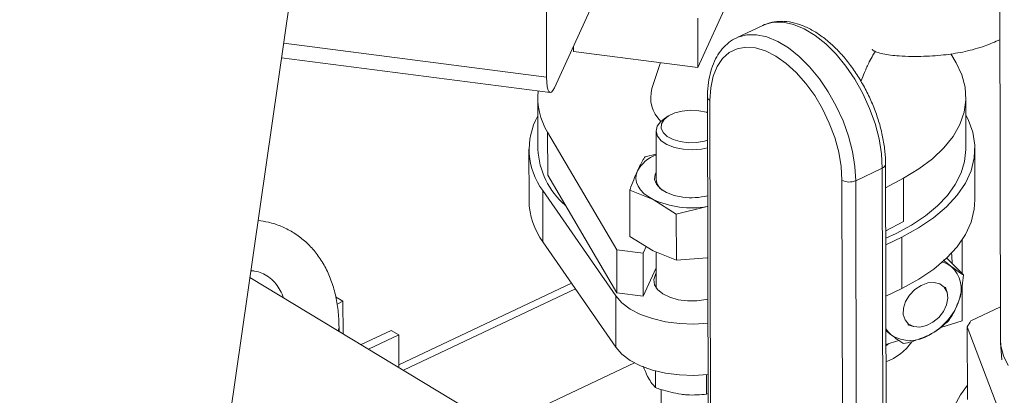
# Model space of a CAD drawing. Extents: x 19.1 to 29.8, y 0.6 to 8.7.
# Drawn here: x 23.6 to 23.7, y 3.9 to 3.9 of the extents above; entities that cross this region are included whole.
import ezdxf

# ---------------------------------------------------------------- set-up
doc = ezdxf.new("R2010")
doc.units = 0
doc.header["$MEASUREMENT"] = 0
doc.layers.get('0').update_dxf_attribs({"linetype": 'CONTINUOUS'})
doc.layers.add('D7', color=7, linetype='CONTINUOUS')

# ---------------------------------------------------------------- blocks, each defined once
blk = doc.blocks.new('A$C570E4B01')
at = {"lineweight": 15}
for p, q in [((4.002795759769491, 0.997480618591057), (3.947155821073999, 0.6113002293256304)), ((4.080550424292859, 0.9866424314967119), (4.080759556621565, 0.8612586927358024)), ((4.022387558858078, 0.9284590214993695), (4.022443337655368, 0.8950172567051506)), ((4.041870380595633, 0.8962658225363711), (4.047691363271106, 0.9090070702912456)), ((4.023439026205587, 0.8936636303619148), (4.029006747381054, 0.9058505271251578)), ((4.041859811981404, 0.9026021569184337), (4.041870380595633, 0.8962658225363711)), ((4.050238338557712, 0.9016767591944497), (4.046826153085981, 0.9000601611197858)), ((3.988664070244305, 0.899396733350275), (4.022443337655368, 0.8950172567051506)), ((4.025882115285121, 0.8990111816234396), (4.025883237187877, 0.8983385531354227)), ((4.041870380595633, 0.8962658225363711), (4.025883237187877, 0.8983385531354227)), ((3.98839440312117, 0.8975250534558654), (4.022897431904362, 0.8930517412640047)), ((4.037061666263178, 0.8968892715844436), (4.035975092998704, 0.8935686484663536)), ((4.074362739362208, 0.8980086838367853), (4.075043435805036, 0.8968508973892195)), ((4.021309090238695, 0.8923620148114821), (4.021320099211856, 0.8857616664968333)), ((4.043114819832674, 0.8924771350047127), (4.043201653507261, 0.8404166485298683)), ((4.04342796890824, 0.8920353681541764), (4.043514802582827, 0.839974881679332)), ((4.076319912706673, 0.8858534027872729), (4.076308903733526, 0.8924537511019199)), ((4.038028633013845, 0.8900007175299258), (4.037525317103452, 0.8896704190784437)), ((4.036497674164316, 0.8881247038001465), (4.036508059295663, 0.8818983752233276)), ((4.03145746767705, 0.8728560599594628), (4.022574558167186, 0.8879648685241843)), ((4.022574558167186, 0.8879648685241843), (4.022583805704635, 0.8824205759398787)), ((4.020174269764048, 0.8857597553241163), (4.020185278737195, 0.8791594070094675)), ((4.077476751127627, 0.879254965645341), (4.07746574215448, 0.8858553139599898)), ((4.036502658852221, 0.8851361710867209), (4.035091395153579, 0.884793136231333)), ((4.062156750006729, 0.8817241545521473), (4.065568935478446, 0.8833407526268111)), ((4.065655769153047, 0.8312802661519667), (4.065568935478446, 0.8833407526268111)), ((4.066078233081136, 0.8317825866661819), (4.065991399406549, 0.8838430731410263)), ((4.022583805704635, 0.8824205759398787), (4.031466715214499, 0.867311767375158)), ((4.060479205162487, 0.8297200519095975), (4.060392371487886, 0.8817805383844419)), ((4.062156750006729, 0.8817241545521473), (4.062243583681315, 0.829663668077302)), ((4.068276723100119, 0.8820395901124396), (4.065996451543008, 0.8808141021432849)), ((4.068276723100119, 0.8820395901124396), (4.068285970637568, 0.8764952975281339)), ((4.021955803274956, 0.880455151388416), (4.031318258906104, 0.8669349679544069)), ((4.021955803274956, 0.880455151388416), (4.021966812248102, 0.8738548030737672)), ((4.033126963013935, 0.8804932923760393), (4.036113502295471, 0.8793080529661506)), ((4.033126963013935, 0.8804932923760393), (4.033136835548582, 0.8745742873508089)), ((4.036113502295471, 0.8793080529661506), (4.039101178015521, 0.8774414702668434)), ((4.039101178015521, 0.8774414702668434), (4.043069933366887, 0.8784061527845992)), ((4.039101178015521, 0.8774414702668434), (4.039111050550154, 0.8715224652416111)), ((4.066005699080456, 0.8752698095589793), (4.068285970637568, 0.8764952975281339)), ((4.033136835548582, 0.8745742873508089), (4.036124511268618, 0.8727077046515017)), ((4.0660086868618, 0.8734785073756726), (4.068062616990026, 0.8744774103264508)), ((4.068062616990026, 0.8744774103264508), (4.068073625963173, 0.8678770620118019)), ((4.075836988605822, 0.8697674431782385), (4.075829732924468, 0.8741175331935569)), ((4.021966812248102, 0.8738548030737672), (4.031329267879251, 0.860334619639759)), ((4.03485243421877, 0.8724159030875125), (4.03145746767705, 0.8728560599594628)), ((4.03145746767705, 0.8728560599594628), (4.031466715214499, 0.867311767375158)), ((4.035238609208612, 0.8732611815390356), (4.03485243421877, 0.8724159030875125)), ((4.03485243421877, 0.8724159030875125), (4.034861681756219, 0.8668716105032068)), ((4.036124511268618, 0.8727077046515017), (4.039111050550154, 0.8715224652416111)), ((4.036523652973635, 0.8725493010832501), (4.036531347954643, 0.8679358322196817)), ((4.039111050550154, 0.8715224652416111), (4.043080942340033, 0.8718058044699513)), ((4.075986040331451, 0.8696182413884621), (4.073850019852735, 0.8717564123963513)), ((4.034861681756219, 0.8668716105032068), (4.036527043003879, 0.870516833559309)), ((4.018402060712994, 0.8487006877419425), (3.98432757630642, 0.8692984090846299)), ((4.025628805441876, 0.8685665729699927), (4.003447526652955, 0.8580577032497221)), ((4.026136380807834, 0.867833590905823), (4.004056212770116, 0.8573726246325002)), ((4.06601969583496, 0.8668781590610237), (4.068073625963173, 0.8678770620118019)), ((4.073906513708415, 0.8673294696267195), (4.073708134719517, 0.8680359188597988)), ((4.075847083155203, 0.8637153308666434), (4.075839567347522, 0.868221377690606)), ((3.996282959546356, 0.8662318562465359), (3.995303713543386, 0.8668238017050314)), ((4.031318258906104, 0.8669349679544069), (4.031329267879251, 0.860334619639759)), ((4.031466715214499, 0.867311767375158), (4.034861681756219, 0.8668716105032068)), ((3.99553175920898, 0.8658759585296174), (3.996282959546356, 0.8662318562465359)), ((3.99628990578919, 0.8620672878046882), (3.996282959546356, 0.8662318562465359)), ((4.0807524642426, 0.8655108760192922), (4.076963295987404, 0.8637156740419432)), ((3.995774825073617, 0.8623786494946222), (3.995773994666799, 0.8628765137477554)), ((4.068860238368906, 0.8631928984253161), (4.069566487618395, 0.8629938086471807)), ((4.073079203823703, 0.8628586341291715), (4.075847083155203, 0.8637153308666434)), ((4.076492205597511, 0.8629638284817114), (4.081228525069157, 0.8504639829463496)), ((4.076507784092264, 0.8536238573303745), (4.076492205597511, 0.8629638284817114)), ((4.002461863899775, 0.8624967637780436), (3.998603464701581, 0.8606687621155356)), ((4.003441109902745, 0.8619048183195481), (3.999582710704537, 0.8600768166570418)), ((4.003441109902745, 0.8619048183195481), (4.002461863899775, 0.8624967637780436)), ((4.003448056145565, 0.8577402498777023), (4.003441109902745, 0.8619048183195481)), ((4.066030039284136, 0.860676820711868), (4.06771244295674, 0.8611975477974099)), ((4.066030294494063, 0.8605238114907792), (4.066424078838274, 0.8607987813756246)), ((4.080770871616686, 0.860910032015699), (4.08090988006348, 0.8587125273500167)), ((4.016193346323043, 0.850035835854154), (4.033718641597396, 0.8583388307626123)), ((4.036428186274215, 0.8572938102533652), (4.036431755230858, 0.8551540687294716)), ((4.042993865547537, 0.8568032849404172), (4.042998036282917, 0.8543027514358528)), ((4.037152818985014, 0.8548975831768519), (4.037165705529823, 0.8471715506845392)), ((4.043178384744557, 0.8543672628698804), (4.042998036282917, 0.8543027514358528))]:
    blk.add_line(p, q, dxfattribs=at)
at = {"lineweight": 15, "flags": 128}
for points in [[(4.065568935478446, 0.8833407526268111), (4.065462000007251, 0.8851743243996655), (4.065149489243673, 0.8870926496213869), (4.064638384161775, 0.8890528760764598), (4.063940102004501, 0.8910112155450527), (4.06307024124137, 0.8929239219594969), (4.062048233124436, 0.8947482686191464), (4.060896907626208, 0.8964435026342663), (4.059641983455812, 0.8979717552782489), (4.05831149354551, 0.8992988879123889), (4.05693515884132, 0.9003952545866607), (4.055543724386233, 0.9012363642812513), (4.054168272526688, 0.9018034279954765), (4.05283952858435, 0.9020837784630054), (4.051587174503233, 0.9020711531176575), (4.050439185804031, 0.9017658339887848), (4.050238338557712, 0.9016767591944497)], [(4.046828835664947, 0.9000614309405943), (4.047027000332299, 0.9001492359141219), (4.048174989031502, 0.9004545550429928), (4.049427343112633, 0.9004671803883415), (4.050756087054957, 0.9001868299208127), (4.052131538914516, 0.8996197662065892), (4.053522973369603, 0.8987786565119968), (4.054899308073779, 0.8976822898377268), (4.056229797984081, 0.8963551572035859), (4.057484722154477, 0.8948269045596033), (4.058636047652719, 0.8931316705444825), (4.059658055769653, 0.8913073238848339), (4.06052791653277, 0.8893946174703888), (4.061226198690044, 0.887436278001795), (4.061737303771956, 0.885476051546723), (4.06204981453552, 0.8835577263250016), (4.062156750006729, 0.8817241545521473)], [(4.060392371487886, 0.8817805383844419), (4.060285117134775, 0.8835370013807289), (4.059971643793226, 0.8853764684000609), (4.059459670217258, 0.8872536456595803), (4.058761802895468, 0.8891223108251651), (4.057895225637402, 0.8909364511586926), (4.056881276451158, 0.8926513965043661), (4.055744922130806, 0.894224919216196), (4.054514143491069, 0.8956182739427963), (4.053219246386753, 0.8967971516665187), (4.051892115482097, 0.8977325245053329), (4.050565429144477, 0.8984013604756242), (4.049271854794533, 0.8987871906160656), (4.048043244525893, 0.8988805145081011), (4.04690985080088, 0.8986790342077846), (4.045899581534549, 0.8981877108287843), (4.045037312909109, 0.8974186423833022), (4.04434427683983, 0.8963907658888557), (4.043837538174792, 0.8951293910760647), (4.043529574501683, 0.8936655771790836), (4.04342796890824, 0.8920353681541764)], [(4.075043435805036, 0.8968508973892195), (4.075784157413231, 0.8953004760682646), (4.07620541014817, 0.8937157975474443), (4.076302205081724, 0.8921156292948105), (4.076073395864121, 0.8905189222244871), (4.075521692300335, 0.8889445862595498), (4.074653628257543, 0.8874112663803793), (4.073479484284114, 0.8859371218107341), (4.072013165856298, 0.8845396109566899), (4.070272038694561, 0.8832352846454086), (4.068276723100119, 0.8820395901124396)], [(4.022443337655368, 0.8950172567051506), (4.022463502176898, 0.8943721323619851), (4.022520929903131, 0.8938350594492022), (4.022613413918769, 0.8934266773776489), (4.02273740011497, 0.8931626800413088), (4.022888123771743, 0.893053212709769), (4.023059792663467, 0.893102482151189), (4.023245809650909, 0.8933085949685644), (4.023439026205587, 0.8936636303619148)], [(4.043124101276554, 0.8869125140684178), (4.042728819724537, 0.8867962876037199), (4.041714603345902, 0.886623349196551), (4.040651395483856, 0.8866031162790691), (4.039618049401675, 0.8867370894342059), (4.038691203651048, 0.8870153324859285), (4.037939598141229, 0.8874172094199686), (4.037418976014543, 0.8879129148625946), (4.037167949432423, 0.8884656846088284), (4.037205135888094, 0.8890345222553435), (4.037527777432267, 0.889577239716159), (4.038111945217587, 0.8900535861199703), (4.038914314191821, 0.8904282330331501), (4.039875376318726, 0.8906733946080418), (4.040923854016931, 0.8907708883321739), (4.041981986492011, 0.8907134835420347), (4.041981986492011, 0.8907134835420347)], [(4.041981986492011, 0.8907134835420347), (4.042971296898934, 0.8905054376882973), (4.043118185874228, 0.8904590497201177)], [(4.043125685310393, 0.8859628183086876), (4.04233079037872, 0.8857931386120264), (4.041154972317536, 0.8856948296892977), (4.039972337926407, 0.885762630684642), (4.038863481784709, 0.8859919210722733), (4.037903970606003, 0.8863670750911936), (4.037159193491469, 0.886862526614987), (4.036679905770661, 0.8874445114410765), (4.036498770109681, 0.8880733682653403), (4.036628130604477, 0.8887062415344413), (4.037059171551128, 0.8893000019809616), (4.037525317103452, 0.8896704190784437)], [(4.068062616990026, 0.8744774103264508), (4.070239176258902, 0.8756566471315228), (4.072165821063798, 0.8769543223996834), (4.073820071710294, 0.8783552951233915), (4.075182626742823, 0.8798432190416872), (4.076237588150128, 0.8814007333649929), (4.076972646859964, 0.8830096653372355), (4.077379226358836, 0.884651242271806), (4.077452582760934, 0.8863063105874076), (4.077191860158898, 0.8879555592880903), (4.0766001006103, 0.8895797452799723), (4.076312755267473, 0.8901445924458109)], [(4.076319912706673, 0.8858534027872729), (4.076319023072692, 0.885721203491169), (4.076150391445587, 0.8842089103787512), (4.075692050933334, 0.8827135630812144), (4.074948860059358, 0.881251012651914), (4.073928696831835, 0.8798367624892371), (4.072642375234757, 0.8784858039967336), (4.071103530597036, 0.8772124576705043), (4.069328475054668, 0.8760302212983788), (4.067336024637989, 0.874951626880005), (4.066007245241046, 0.8743428204223775)], [(4.0341086108645, 0.8829838859483949), (4.033946066655325, 0.882490120024972), (4.033905330086959, 0.8819893708112367), (4.033987098173363, 0.8814902062650702), (4.034189971839929, 0.8810011672302496), (4.034510479861957, 0.8805306213002506), (4.034943138258349, 0.880086619646395), (4.035480544123978, 0.8796767592600805), (4.036113502295471, 0.8793080529661506)], [(4.039932938630237, 0.8796039834249854), (4.03881727332773, 0.8798310915240188), (4.037842843593587, 0.880199631586537), (4.037070876431706, 0.8806864468850195), (4.036549877377972, 0.881260949023881), (4.036312582719027, 0.8818870399208629), (4.036373902550999, 0.8825253799823098), (4.036506522086547, 0.8828199975604729)], [(4.068073625963173, 0.8678770620118019), (4.070250185232048, 0.869056298816874), (4.072176830036945, 0.8703539740850346), (4.073831080683441, 0.8717549468087427), (4.075193635715969, 0.8732428707270383), (4.076248597123275, 0.8748003850503441), (4.076983655833125, 0.8764093170225866), (4.077390235331983, 0.8780508939571572), (4.077476751127627, 0.879254965645341)], [(4.074467498793588, 0.8723998577446306), (4.074515587966538, 0.8721178881142677), (4.074565330357778, 0.8710403817221284)], [(4.036528219384046, 0.8698115435451612), (4.036426231321279, 0.8696544288141315), (4.036210699201966, 0.8690095796241621), (4.036301566758205, 0.8683566694710994), (4.036693124447233, 0.8677367231010962), (4.037360769259401, 0.8671886940245841), (4.038262550615734, 0.8667470169239468), (4.0393418062771, 0.8664394439957945), (4.040530722641073, 0.8662853011783778), (4.041754595719972, 0.8662942738318122), (4.042936525067169, 0.8664657981712818), (4.043158117986216, 0.8665180477346901)], [(4.068950430311325, 0.8632967259913915), (4.069603423471968, 0.8629837687340114), (4.070390731376925, 0.8629195989379532), (4.071242398263799, 0.8631099183712028), (4.072082749792209, 0.8635378163169101), (4.072837117041026, 0.8641652721648043), (4.073438471169702, 0.8649365337092503), (4.073833379224929, 0.8657830709774021), (4.073986751892967, 0.8666296654180154), (4.073884961339182, 0.867401093399824), (4.073537052100981, 0.8680288101612863), (4.072973937440956, 0.8684570403134604), (4.072245652567851, 0.8686477337280643), (4.071416908788656, 0.8685839464583687), (4.070561343625023, 0.8682713462832119), (4.069754977796357, 0.8677377090999787), (4.069069460445171, 0.8670304509142284), (4.068565702796498, 0.8662124147195165), (4.068288465928113, 0.8653562866216351), (4.068262383552401, 0.8645381373591388), (4.06848977320292, 0.8638306630843875), (4.068950430311325, 0.8632967259913915)], [(4.031318258906104, 0.8669349679544069), (4.032110407004957, 0.8660433477622345), (4.033184726530827, 0.8652409352044241), (4.034507447405055, 0.8645529532565721), (4.036036991319826, 0.8640010278911507), (4.037725278707491, 0.8636025082883148), (4.039519240070113, 0.863369921483093), (4.041362484162029, 0.8633105785915127), (4.04316328100743, 0.8634225965983306)], [(3.995773995056147, 0.8628762595244801), (3.99567370210341, 0.8624458669749382), (3.995671445486018, 0.8624411415315505)], [(4.066026686764353, 0.8626867991197429), (4.066347047733963, 0.8622654088244293), (4.066751299827224, 0.861895104536142)], [(4.031329267879251, 0.860334619639759), (4.032121415978104, 0.8594429994475865), (4.033195735503973, 0.8586405868897753), (4.034518456378201, 0.8579526049419233), (4.036048000292972, 0.8574006795765019), (4.037736287680637, 0.8570021599736659), (4.03953024904326, 0.8567695731684442), (4.04137349313519, 0.8567102302768639), (4.043174289980591, 0.8568222482836827)], [(4.080759556621565, 0.8612586927358024), (4.080811558307325, 0.8605010678398646), (4.081128316872103, 0.8592340684907622), (4.081728304170333, 0.8579970740993303)], [(4.076504738376279, 0.8554498937962585), (4.075599181324982, 0.854203771895655), (4.074860318093208, 0.8527818593575276), (4.074403139946391, 0.8513267468461194), (4.07423265582397, 0.8498543768786071), (4.074350733585696, 0.8483808810484685), (4.074756079546866, 0.846922403284367), (4.075444252652325, 0.8454949229738915), (4.076407713133527, 0.8441140798900442), (4.077635905115805, 0.8427950028386118), (4.079115372270813, 0.8415521439038027), (4.080829905246766, 0.8403991201081933), (4.082760719261607, 0.8393485642217726)]]:
    blk.add_lwpolyline(points, dxfattribs=at)
at = {"lineweight": 15}
for centre, radius, start, end in [((4.029732940473203, 0.8923956064501057), 0.008418662352608073, 174.1659435852463, 211.7557673311202), ((4.040109774923671, 0.8924090855635542), 0.00429412613344475, 164.3056659682754, 225.5711056721036), ((4.043656883017853, 0.8925294669315385), 0.0005445505223328947, 185.4779162578714, 245.1418875601542), ((4.029079979379766, 0.8857527161333589), 0.008877954572941124, 151.0293472719127, 216.6346341542244), ((4.031435364991403, 0.8862620828492727), 0.01012763636377308, 182.832193371085, 229.4249996698241), ((4.038057217809701, 0.8807871218982726), 0.004518547233300024, 110.1207836633266, 150.9111059360155), ((4.065401032982258, 0.8839108124107682), 0.000594272164510575, 286.4115407827051, 353.4277372325151), ((4.038382452759343, 0.8820468055732338), 0.00188026126521683, 184.5277167151733, 241.145784565114), ((4.061333496498428, 0.8835965803388319), 0.002045415523937257, 242.6055142043226, 293.7337559201449), ((4.029390438633676, 0.879299466202454), 0.009206225355563386, 180.8717047346906, 216.2572025277428), ((4.041051729005709, 0.8901182904290739), 0.01188475145076937, 245.4485960191853, 279.7770399198511), ((4.041051033868108, 0.8881045970053059), 0.008573830427693281, 262.5068359618771, 284.0740710313139), ((4.072450450203753, 0.8680723749239228), 0.003299438495266801, 53.16458285544481, 75.18972778381782), ((4.071851111723511, 0.8678254665374254), 0.003870604516812765, 336.8206423667327, 48.24904447608847), ((4.068009193603849, 0.8688691744598067), 0.007832735779095136, 297.0449710237995, 340.867421704513), ((4.085281356915338, 0.8579802441281519), 0.01010372673307924, 145.413144348084, 150.4460946483256), ((4.069162718786991, 0.865784128286629), 0.00457596406578705, 238.1987009495894, 301.7500460146622), ((4.063701936507634, 0.8649517990582334), 0.006891323617737688, 289.7773450286391, 325.0522642078307)]:
    blk.add_arc(centre, radius, start, end, dxfattribs=at)
for points, knots in [([(4.065991399406549, 0.8838430731410263), (4.065985746277512, 0.8841388968148216), (4.065969431666183, 0.8849926272426103), (4.065803406634153, 0.8864642416378565), (4.065441118817738, 0.8882477353356375), (4.064910594963955, 0.8900434010740064), (4.06422588463203, 0.8918180911743239), (4.063398908685706, 0.8935413902358178), (4.062444458256429, 0.8951829099649995), (4.061378523965551, 0.8967136694397961), (4.060218234953048, 0.8981063163549869), (4.058981138922441, 0.8993355229491637), (4.057685039043882, 0.9003775663148801), (4.05634812134867, 0.9012100221044737), (4.054991878696363, 0.9018094814389341), (4.053641524989708, 0.9021577903431179), (4.052335787131362, 0.9022300970924775), (4.051179019465287, 0.9020738846745306), (4.050519572686916, 0.9017783550914409), (4.050232739311447, 0.9016498113625886)], [0, 0, 0, 0, 0.03268861481453841, 0.0943374975753359, 0.1558325183984342, 0.2171804021414497, 0.2784280337239999, 0.3396367557466745, 0.4008716627295802, 0.4621808894000912, 0.5236358565819131, 0.5853074503452057, 0.6472551708143157, 0.7094961106081611, 0.771914638189164, 0.8340174716028794, 0.8950614256579983, 0.9543558532945128, 1, 1, 1, 1]), ([(4.046837763525453, 0.9000400728254441), (4.046755479529871, 0.9000090068941713), (4.046309016237608, 0.8998404468011056), (4.045609818669099, 0.8993012609005184), (4.044778542090448, 0.8984418282699878), (4.044110494489679, 0.8973718943952678), (4.043599358058692, 0.896126039714833), (4.043260599545981, 0.8947092796681133), (4.043126651103272, 0.8934653752114148), (4.04311746097536, 0.892697743888359), (4.043114819832674, 0.8924771350047127)], [0, 0, 0, 0, 0.03285307891531839, 0.1782569462063751, 0.3235534789903156, 0.4713234480164555, 0.6230856381780102, 0.778573161208728, 0.9363643376086259, 1, 1, 1, 1]), ([(4.064261408386152, 0.8986051658767131), (4.06426049381411, 0.8986049060667405), (4.06422599491075, 0.8985951056806574), (4.064281625417003, 0.898584437902306), (4.064313303672598, 0.8985402874050266), (4.064351265458377, 0.8984973873669757), (4.064406487722984, 0.8984495929787606), (4.06446786182088, 0.8984092561073034), (4.064545877259668, 0.8983648772162391), (4.064677361799461, 0.8983041615289675), (4.065049576735824, 0.8981674653235494), (4.065703930537573, 0.8980110912444594), (4.066647343575404, 0.8978448318464558), (4.06841166088109, 0.8976645741854803), (4.070827620838124, 0.8976608102315584), (4.073659924698113, 0.8978520121691016), (4.076277456810026, 0.898291537188701), (4.078608992202838, 0.8989269572111453), (4.080060780737476, 0.8995712323689453), (4.080695184088647, 0.8998527680812263)], [0, 0, 0, 0, 0.0007390214345055846, 0.02787689526721538, 0.03931086729780442, 0.04834546351872297, 0.05583214478744714, 0.05945221810533136, 0.06325732080003085, 0.07212544327400555, 0.08354708467785565, 0.1295566546041251, 0.1888249240800602, 0.2504111979987872, 0.4291775789762772, 0.5900095731937224, 0.729251942837927, 0.8816883652904258, 1, 1, 1, 1]), ([(4.062829402977435, 0.8944706057886034), (4.062978271053971, 0.8948607192349503), (4.063322720882191, 0.8957633607730795), (4.063852468926676, 0.8969133524806647), (4.064329983914668, 0.8977985604087149), (4.06456800576256, 0.8981623207861649), (4.064665764362353, 0.8983117217990451)], [0, 0, 0, 0, 0.2492948635808072, 0.576816567635194, 0.8261931827963824, 1, 1, 1, 1]), ([(4.035091395153579, 0.884793136231333), (4.035016400650001, 0.8846759787135063), (4.034691695186716, 0.8841687190573158), (4.034362089943208, 0.8834989579429902), (4.0341086108645, 0.8829838859483949)], [0, 0, 0, 0, 0.2309616315765554, 1, 1, 1, 1]), ([(4.0341086108645, 0.8829838859483949), (4.03379241942843, 0.8822308122820077), (4.033463189242518, 0.8814466842035618), (4.033139771566574, 0.8805296118787389), (4.033126963013935, 0.8804932923760393)], [0, 0, 0, 0, 0.960396250419011, 1, 1, 1, 1]), ([(3.995773994666799, 0.8628765137477554), (3.995766970878755, 0.8632616153497494), (3.995746982417465, 0.8643575465506457), (3.99554361043274, 0.866102451269068), (3.995092432007688, 0.8680552783016608), (3.9944183412915, 0.8698662297762123), (3.993535598129348, 0.871504538127879), (3.992460881608444, 0.8729438594610013), (3.991217212912169, 0.8741643035826705), (3.989829686047649, 0.8751569378939958), (3.988319641643564, 0.8759066747543045), (3.986831023038071, 0.8764076542166261), (3.985824765358906, 0.8765473309640885), (3.985380861182371, 0.8766089484730486)], [0, 0, 0, 0, 0.05511125837976603, 0.1568369159368453, 0.2584152062251504, 0.3590408068000318, 0.4580811208218957, 0.5550903551511502, 0.6500147092388957, 0.7432373530901034, 0.8354662107953416, 0.9274169651372395, 1, 1, 1, 1]), ([(4.073406923804278, 0.8715129072677268), (4.073419251939661, 0.8715029179094635), (4.073752242166854, 0.871233099435246), (4.074088257323787, 0.8709727996165242), (4.0743924916381, 0.8707406159148707), (4.074428524465411, 0.87071311659993)], [0, 0, 0, 0, 0.03278139278684467, 0.8854448055269012, 1, 1, 1, 1]), ([(4.074428524465411, 0.87071311659993), (4.07468132817116, 0.8705240900072067), (4.075195404924834, 0.8701397041183245), (4.075670755418336, 0.8698179274872846), (4.075911799078817, 0.8696652621797973), (4.075986040331451, 0.8696182413884621)], [0, 0, 0, 0, 0.4010430720675845, 0.8155217502163224, 1, 1, 1, 1]), ([(3.984451798235533, 0.8701605968235313), (3.984613504741709, 0.8701483729414008), (3.985137224672449, 0.870108783373519), (3.985888629976806, 0.8698536239106041), (3.986745888978113, 0.8693934989471739), (3.987485340448934, 0.8687351647919677), (3.988095068935188, 0.867871855464017), (3.988470445873268, 0.8672069471427744), (3.988607335715251, 0.8667595491504869), (3.988625436211528, 0.8667003911765949)], [0, 0, 0, 0, 0.07842989879324848, 0.2540114317952865, 0.4433283418094128, 0.6471097878778541, 0.8153524552805913, 0.975584658809087, 1, 1, 1, 1]), ([(4.075986040331451, 0.8696182413884621), (4.075944096317905, 0.8691366386033401), (4.075859226999079, 0.8681621658036249), (4.075639385166035, 0.8670536569836056), (4.075457162270673, 0.8664584009206244), (4.075409270236669, 0.8663019550275148)], [0, 0, 0, 0, 0.4187150258481372, 0.8472260047603779, 1, 1, 1, 1]), ([(4.075409270236669, 0.8663019550275148), (4.075137971557744, 0.8656287301118581), (4.074753109197694, 0.8646736980751637), (4.074233978904381, 0.8639512938637424), (4.074080795966232, 0.8637381296522566)], [0, 0, 0, 0, 0.7049239080893775, 1, 1, 1, 1]), ([(4.074080795966232, 0.8637381296522566), (4.073778866183694, 0.863454350849393), (4.073167942888382, 0.8628801541606119), (4.072288404629681, 0.8622736104077919), (4.071720036969332, 0.8619721731004901), (4.071570657917583, 0.8618929489956209)], [0, 0, 0, 0, 0.418715025848144, 0.8472260047603954, 1, 1, 1, 1]), ([(4.066751299827224, 0.861895104536142), (4.066715414144262, 0.8619224459914667), (4.066491497018227, 0.8620930494073864), (4.066239051759801, 0.8622927866144323), (4.066027064195133, 0.862460513290543)], [0, 0, 0, 0, 0.1602632349252973, 1, 1, 1, 1]), ([(4.068308815693278, 0.8608002293246741), (4.068234571145034, 0.8608472528514), (4.067998504195465, 0.8609967682134716), (4.067524822368448, 0.8613170291218735), (4.067011518491405, 0.8617006357209753), (4.066751299827224, 0.861895104536142)], [0, 0, 0, 0, 0.184481205677134, 0.586573917001236, 1, 1, 1, 1]), ([(4.071570657917583, 0.8618929489956209), (4.070830224682702, 0.8615766900263431), (4.069779851406402, 0.8611280473208716), (4.068643983234402, 0.8608749208843287), (4.068308815693278, 0.8608002293246741)], [0, 0, 0, 0, 0.7049239080893602, 1, 1, 1, 1]), ([(4.035486268284934, 0.8564471595613616), (4.035463825657338, 0.856488569580728), (4.035249822654656, 0.8568834372693157), (4.035039864423176, 0.8574171685236536), (4.034851924641636, 0.8578949270503724)], [0, 0, 0, 0, 0.1048706201203127, 1, 1, 1, 1]), ([(4.036431755230858, 0.8551540687294716), (4.036278290269514, 0.8553123466704999), (4.035968546612828, 0.8556318045310976), (4.035647998355493, 0.8561737335769273), (4.035486268284934, 0.8564471595613616)], [0, 0, 0, 0, 0.4954579634770452, 1, 1, 1, 1]), ([(4.039715632562739, 0.8542866635953832), (4.038845255095588, 0.8544543288252404), (4.037733550438027, 0.8546684821368533), (4.036663943837731, 0.8550674593504892), (4.036431755230858, 0.8551540687294716)], [0, 0, 0, 0, 0.7829214901927356, 1, 1, 1, 1]), ([(4.042998036282917, 0.8543027514358528), (4.042171796631912, 0.8542301710231257), (4.041089442568641, 0.8541350924287592), (4.039978509536418, 0.8542576606259704), (4.039715632562739, 0.8542866635953832)], [0, 0, 0, 0, 0.763372799209644, 1, 1, 1, 1])]:
    blk.add_open_spline(points, degree=3, knots=knots, dxfattribs=at)

msp = doc.modelspace()

# ---------------------------------------------------------------- block references
at = {"layer": 'D7', "color": 7, "linetype": 'Continuous'}
msp.add_blockref('A$C570E4B01', (19.64027366799572, 3.000850391930379), dxfattribs=at)

doc.saveas('drawing.dxf')
